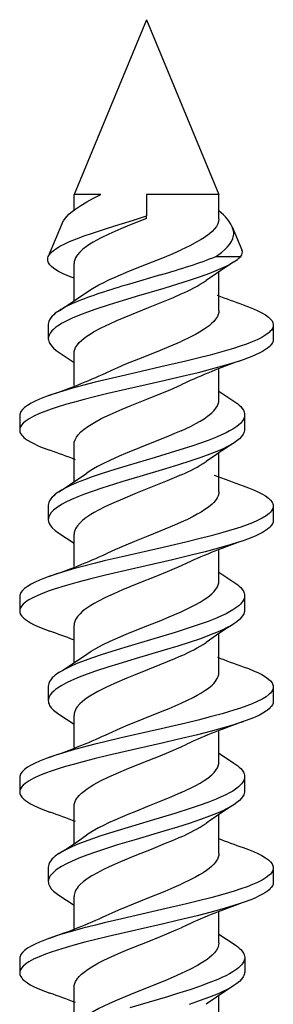
# Model space of a CAD drawing. Extents: x 0 to 420, y 0 to 297.
# Drawn here: x 177 to 179, y 32 to 39 of the extents above; entities that cross this region are included whole.
import ezdxf

# ---------------------------------------------------------------- set-up
doc = ezdxf.new("R2010")
doc.units = 0
doc.layers.get('0').update_dxf_attribs({"linetype": 'CONTINUOUS'})

msp = doc.modelspace()

# ---------------------------------------------------------------- linework, layer by layer
at = {"color": 7}
for p, q in [((178.234253, 38.839443), (177.734253, 37.632336)), ((178.234253, 38.839443), (178.734253, 37.632336)), ((177.919098, 37.632336), (177.734253, 37.632336)), ((177.734253, 37.524624), (177.734253, 37.632336)), ((178.234253, 37.632336), (178.234253, 37.483627)), ((178.473969, 37.632336), (178.234253, 37.632336)), ((178.734253, 37.632336), (178.473969, 37.632336)), ((178.734253, 37.46283), (178.734253, 37.632336)), ((178.234253, 37.467121), (178.234253, 37.483627)), ((177.651947, 37.433655), (177.556183, 37.202431)), ((178.826508, 37.409576), (178.892899, 37.249332)), ((177.734253, 36.898666), (177.734253, 37.154709)), ((178.712891, 37.203751), (178.884644, 37.20369)), ((178.330963, 37.07605), (178.116028, 37.012741)), ((178.734253, 36.830658), (178.734253, 37.096905)), ((177.735748, 37.053211), (177.715485, 37.060978)), ((177.556747, 36.735214), (177.556747, 36.635212)), ((179.109375, 36.730259), (179.109375, 36.630241)), ((177.630585, 36.541344), (177.735474, 36.472229)), ((177.734253, 36.31205), (177.734253, 36.532715)), ((178.734253, 36.212669), (178.734253, 36.423218)), ((178.513245, 36.334797), (178.473969, 36.316479)), ((178.733047, 36.273033), (178.83812, 36.203808)), ((177.359253, 36.105061), (177.359253, 36.005062)), ((178.911865, 36.110023), (178.911865, 36.010021)), ((177.734253, 35.648495), (177.734253, 35.904613)), ((178.734253, 35.580498), (178.734253, 35.846729)), ((177.55661, 35.485161), (177.55661, 35.385162)), ((179.109467, 35.479988), (179.109467, 35.37999)), ((177.630081, 35.291798), (177.735489, 35.222385)), ((177.734253, 35.061913), (177.734253, 35.282505)), ((178.734253, 34.962696), (178.734253, 35.173325)), ((178.513641, 35.085182), (178.473969, 35.066704)), ((178.733032, 35.022976), (178.838165, 34.953716)), ((177.359238, 34.855103), (177.359238, 34.755112)), ((178.911743, 34.860191), (178.911743, 34.760193)), ((177.734253, 34.398483), (177.734253, 34.654572)), ((178.734253, 34.330715), (178.734253, 34.596954)), ((177.55661, 34.235268), (177.55661, 34.135265)), ((179.109375, 34.230125), (179.109375, 34.130135)), ((177.63031, 34.041626), (177.735443, 33.972363)), ((177.734253, 33.811993), (177.734253, 34.032787)), ((178.734253, 33.712719), (178.734253, 33.923275)), ((178.473969, 33.816582), (178.513519, 33.835014)), ((178.73082, 33.774731), (178.838257, 33.703941)), ((177.359253, 33.605122), (177.359253, 33.505123)), ((178.911804, 33.610329), (178.911804, 33.51033)), ((177.734253, 33.148418), (177.734253, 33.404625)), ((178.734253, 33.080536), (178.734253, 33.346901)), ((177.556732, 32.985188), (177.556732, 32.885189)), ((179.109329, 32.980049), (179.109329, 32.880066)), ((177.630356, 32.79163), (177.735458, 32.722397)), ((177.734253, 32.561878), (177.734253, 32.782761)), ((178.734253, 32.46286), (178.734253, 32.673317)), ((178.513474, 32.585052), (178.473969, 32.566643)), ((178.733017, 32.523102), (178.838486, 32.453655)), ((177.359222, 32.355095), (177.359222, 32.255096)), ((178.911911, 32.360306), (178.911911, 32.260307)), ((177.734253, 31.898687), (177.734253, 32.154678)), ((178.734253, 31.830687), (178.734253, 32.096901))]:
    msp.add_line(p, q, dxfattribs=at)
for points in [[(177.651947, 37.433655), (177.660385, 37.450199), (177.67189, 37.46674), (177.686325, 37.48328), (177.69899, 37.495686), (177.71315, 37.508095), (177.745651, 37.532913), (177.781967, 37.556976), (177.822403, 37.581055), (177.869202, 37.606689), (177.919098, 37.632336)], [(177.556183, 37.202431), (177.564087, 37.216492), (177.57605, 37.230545), (177.591919, 37.244591), (177.606293, 37.255127), (177.622696, 37.265656), (177.641037, 37.276188), (177.661224, 37.286716), (177.703522, 37.30637), (177.751221, 37.326031), (177.804047, 37.345848), (177.860825, 37.365673), (177.952133, 37.395596), (178.015549, 37.415558), (178.144592, 37.455498), (178.234253, 37.483627)], [(178.826508, 37.409576), (178.817551, 37.427811), (178.805832, 37.44603), (178.791504, 37.464233), (178.779114, 37.477875), (178.765396, 37.491516), (178.734253, 37.518772)], [(178.234253, 37.467121), (178.115875, 37.419559), (178.058029, 37.395432), (177.975128, 37.358639), (177.917664, 37.33057), (177.865814, 37.302132), (177.842407, 37.287792), (177.820923, 37.273376), (177.795517, 37.25404), (177.774139, 37.234581), (177.757111, 37.214989), (177.750198, 37.205017), (177.744507, 37.195007), (177.738831, 37.181599), (177.735397, 37.168159), (177.734253, 37.154709)], [(178.734253, 37.46283), (178.732361, 37.445499), (178.726715, 37.4282), (178.717438, 37.41098), (178.70462, 37.393871), (178.688492, 37.376911), (178.669281, 37.360123), (178.652985, 37.347652), (178.635223, 37.335297), (178.612122, 37.320633), (178.58728, 37.306129), (178.53302, 37.277584), (178.473969, 37.24963)], [(178.712891, 37.203751), (178.733093, 37.217422), (178.751511, 37.231071), (178.773239, 37.249222), (178.791733, 37.267338), (178.807037, 37.285492), (178.820496, 37.306107), (178.829803, 37.326828), (178.832916, 37.337204), (178.834976, 37.347569), (178.836029, 37.357925), (178.836075, 37.368263), (178.833221, 37.388893), (178.826508, 37.409576)], [(177.822708, 36.958019), (177.861511, 36.983017), (177.905197, 37.007469), (177.939056, 37.024712), (177.974701, 37.041725), (178.019104, 37.061749), (178.112961, 37.101398), (178.235199, 37.150482), (178.358063, 37.199909), (178.417282, 37.224701), (178.473969, 37.24963)], [(177.715485, 37.060978), (177.686127, 37.072666), (177.659271, 37.084476), (177.627792, 37.100323), (177.601715, 37.116108), (177.581268, 37.131733), (177.567413, 37.145897), (177.558014, 37.160046), (177.554962, 37.16716), (177.553024, 37.174274), (177.5522, 37.181293), (177.55246, 37.188309), (177.553772, 37.195374), (177.556183, 37.202431)], [(178.83815, 37.166603), (178.815796, 37.153019), (178.791336, 37.139751), (178.761108, 37.124939), (178.728851, 37.110489), (178.668732, 37.086163), (178.604889, 37.062782), (178.527985, 37.0368), (178.448837, 37.011681), (178.354248, 36.982975), (178.16333, 36.926735), (178.037491, 36.889065), (177.975739, 36.86985), (177.885483, 36.840233), (177.827606, 36.819778), (177.772339, 36.798626), (177.72049, 36.776649), (177.684509, 36.759563), (177.651581, 36.741909), (177.620911, 36.722637), (177.607361, 36.712738), (177.595184, 36.702667), (177.581268, 36.688992), (177.570251, 36.675064), (177.562378, 36.660934), (177.558167, 36.648106), (177.556747, 36.635212)], [(177.734253, 36.532715), (177.735443, 36.546452), (177.738998, 36.56015), (177.744873, 36.573799), (177.750763, 36.583984), (177.757874, 36.594124), (177.770752, 36.60923), (177.786148, 36.624199), (177.80336, 36.638603), (177.822601, 36.652859), (177.845001, 36.667778), (177.869308, 36.682526), (177.921997, 36.711102), (177.980194, 36.739235), (178.028931, 36.761059), (178.131317, 36.803905), (178.247833, 36.850468), (178.364197, 36.897339), (178.420242, 36.920872), (178.473969, 36.944557)], [(178.902008, 36.869942), (178.938995, 36.856392), (178.973724, 36.842426), (179.003799, 36.828922), (179.031067, 36.815018), (179.055756, 36.800232), (179.076385, 36.785038), (179.0905, 36.771641), (179.100876, 36.758003), (179.104568, 36.751114), (179.107239, 36.744186), (179.108841, 36.737228), (179.109375, 36.730259)], [(177.630493, 36.829056), (177.605072, 36.810944), (177.59407, 36.801674), (177.58432, 36.792263), (177.573425, 36.779526), (177.56514, 36.766602), (177.559601, 36.753532), (177.557465, 36.744385), (177.556747, 36.735214)], [(178.734253, 36.830658), (178.733093, 36.817131), (178.729645, 36.803619), (178.723938, 36.790138), (178.718201, 36.78006), (178.711243, 36.770012), (178.698608, 36.75502), (178.683456, 36.740131), (178.666351, 36.725697), (178.647156, 36.71138), (178.624969, 36.696522), (178.600861, 36.681805), (178.571762, 36.665482), (178.540741, 36.649323), (178.473969, 36.617489)], [(179.109375, 36.730259), (179.107895, 36.718666), (179.103485, 36.707115), (179.096207, 36.695656), (179.088959, 36.687141), (179.080231, 36.678715), (179.058746, 36.662174), (179.03064, 36.645126), (178.997833, 36.628613), (178.962921, 36.613377), (178.925079, 36.598633), (178.880783, 36.582977), (178.834198, 36.567852), (178.755341, 36.544426), (178.673126, 36.522015), (178.588684, 36.500446), (178.504776, 36.480007), (178.333847, 36.440208), (178.197357, 36.409172), (178.060181, 36.377777), (177.939667, 36.349358), (177.880447, 36.334881), (177.793457, 36.312691), (177.723419, 36.293716), (177.65593, 36.27409), (177.610626, 36.259907), (177.567307, 36.245296)], [(177.556747, 36.635212), (177.557343, 36.626892), (177.559113, 36.618591), (177.562073, 36.610252), (177.566177, 36.601963), (177.577637, 36.585632), (177.593155, 36.56963), (177.610535, 36.555317), (177.630585, 36.541344)], [(177.954895, 36.400276), (177.994339, 36.418636), (178.035522, 36.436852), (178.092651, 36.461002), (178.21167, 36.50906), (178.331757, 36.557053), (178.390228, 36.581116), (178.473969, 36.617489)], [(179.109375, 36.630241), (179.107819, 36.618359), (179.10318, 36.606518), (179.09552, 36.594772), (179.088913, 36.587097), (179.0811, 36.579491), (179.069534, 36.569931), (179.056259, 36.560513), (179.035828, 36.548019), (179.012817, 36.53582), (178.987549, 36.523922), (178.960342, 36.512321), (178.901123, 36.489986)], [(178.901123, 36.489986), (178.831146, 36.466896), (178.756912, 36.44487), (178.674622, 36.422409), (178.589981, 36.400768), (178.449783, 36.367001), (178.354431, 36.344917), (178.16095, 36.300888), (177.968536, 36.256275), (177.87439, 36.233376), (177.805206, 36.215771), (177.737701, 36.197693), (177.676361, 36.180206), (177.617493, 36.162121), (177.577179, 36.148735), (177.538818, 36.134964), (177.496002, 36.117928), (177.457275, 36.100246), (177.424652, 36.082554), (177.410355, 36.07346), (177.397552, 36.064209), (177.383087, 36.051643), (177.371826, 36.03886), (177.364029, 36.025906), (177.360443, 36.015503), (177.359253, 36.005062)], [(177.734253, 35.904613), (177.735962, 35.921185), (177.741241, 35.937958), (177.750183, 35.954983), (177.762817, 35.972202), (177.781204, 35.991539), (177.80365, 36.010708), (177.829819, 36.029705), (177.851685, 36.043839), (177.875305, 36.057873), (177.927155, 36.085625), (177.984009, 36.112934), (178.065399, 36.148659), (178.121933, 36.172077), (178.23732, 36.218281), (178.345306, 36.261555), (178.39801, 36.283371), (178.473969, 36.316479)], [(177.567307, 36.245296), (177.530304, 36.231735), (177.495575, 36.217743), (177.465302, 36.204147), (177.437866, 36.190132), (177.413055, 36.175262), (177.392303, 36.159981), (177.378143, 36.14653), (177.367737, 36.132847), (177.364044, 36.125938), (177.361389, 36.118999), (177.359772, 36.112038), (177.359253, 36.105061)], [(178.473969, 35.999737), (178.542496, 36.032333), (178.57431, 36.048935), (178.604095, 36.065762), (178.631577, 36.082817), (178.656433, 36.100101), (178.671387, 36.111748), (178.684921, 36.123482), (178.700653, 36.139263), (178.713562, 36.155182), (178.72345, 36.171223), (178.729431, 36.18499), (178.733032, 36.198814), (178.734253, 36.212669)], [(178.83812, 36.203808), (178.863617, 36.185631), (178.874664, 36.176334), (178.884415, 36.166908), (178.895294, 36.154163), (178.903549, 36.141251), (178.909027, 36.12822), (178.911163, 36.119125), (178.911865, 36.110023)], [(178.911865, 36.110023), (178.910248, 36.096275), (178.905457, 36.082611), (178.897583, 36.069099), (178.890472, 36.059883), (178.882034, 36.050774), (178.870605, 36.040234), (178.85759, 36.029869), (178.829834, 36.011158), (178.807556, 35.998234), (178.783447, 35.985607), (178.751709, 35.970505), (178.71788, 35.955791), (178.660828, 35.933189), (178.600494, 35.911366), (178.546631, 35.893108), (178.43515, 35.857712), (178.294907, 35.815655), (178.107376, 35.760292), (178.014999, 35.732185), (177.936295, 35.707134), (177.859879, 35.681236), (177.806488, 35.661755), (177.755615, 35.641621), (177.709534, 35.621452), (177.667374, 35.600491), (177.648117, 35.589722), (177.63028, 35.578758)], [(177.359253, 36.005062), (177.360809, 35.993095), (177.365509, 35.981201), (177.373199, 35.969418), (177.379822, 35.96175), (177.387634, 35.954163), (177.399246, 35.94458), (177.412552, 35.935154), (177.432907, 35.922722), (177.45578, 35.910599), (177.480881, 35.898777), (177.507904, 35.887257), (177.566757, 35.865067)], [(178.473969, 35.999737), (178.428711, 35.979786), (178.381836, 35.959969), (178.317505, 35.933662), (178.186417, 35.881271), (178.089325, 35.841785), (178.045471, 35.823227), (177.980225, 35.794159), (177.922791, 35.766396), (177.895111, 35.751884), (177.868469, 35.736923), (177.844604, 35.722408), (177.822586, 35.707745)], [(178.911865, 36.010021), (178.911285, 36.001732), (178.909515, 35.993465), (178.906586, 35.985142), (178.902481, 35.976868), (178.891083, 35.960613), (178.875641, 35.944683), (178.858368, 35.930458), (178.838409, 35.916565)], [(178.838409, 35.916565), (178.816605, 35.903305), (178.792786, 35.890358), (178.762878, 35.875652), (178.730896, 35.861317), (178.672302, 35.837551), (178.609924, 35.814667), (178.533463, 35.788784), (178.454468, 35.76368), (178.366272, 35.736843), (178.18895, 35.68449), (178.071289, 35.649437), (178.012833, 35.6315), (177.926331, 35.603844), (177.865463, 35.583187), (177.80658, 35.561783), (177.760925, 35.543816), (177.717743, 35.525223), (177.673401, 35.503677), (177.653137, 35.492615), (177.634369, 35.481361), (177.611938, 35.466068), (177.592834, 35.450466), (177.577423, 35.43457), (177.56601, 35.418278), (177.561905, 35.409996), (177.55896, 35.401676), (177.55719, 35.393414), (177.55661, 35.385162)], [(178.473969, 35.694752), (178.4263, 35.673729), (178.376862, 35.652847), (178.30899, 35.625141), (178.171021, 35.570015), (178.069092, 35.528244), (178.008575, 35.502064), (177.952194, 35.47599), (177.89856, 35.448776), (177.873871, 35.435085), (177.85051, 35.421139), (177.828766, 35.407021), (177.808899, 35.392761), (177.791061, 35.378365), (177.775391, 35.363831), (177.75769, 35.343678), (177.75061, 35.333538), (177.744766, 35.323368), (177.738953, 35.309765), (177.735428, 35.296139), (177.734253, 35.282505)], [(177.63028, 35.578758), (177.604767, 35.56057), (177.593735, 35.551281), (177.583984, 35.54187), (177.573151, 35.52916), (177.564911, 35.516289), (177.559433, 35.5033), (177.557312, 35.494236), (177.55661, 35.485161)], [(178.734253, 35.580498), (178.732834, 35.565498), (178.728622, 35.550594), (178.721725, 35.535851), (178.71553, 35.525864), (178.708206, 35.515987), (178.698151, 35.504425), (178.686707, 35.493042), (178.662384, 35.472549), (178.638031, 35.455093), (178.610931, 35.437836), (178.585098, 35.422874), (178.557053, 35.407799), (178.51712, 35.387852), (178.473969, 35.367714)], [(178.901566, 35.620041), (178.938629, 35.606457), (178.973389, 35.592453), (179.003876, 35.578747), (179.031464, 35.564636), (179.056213, 35.549751), (179.076828, 35.534481), (179.09082, 35.521103), (179.101089, 35.507515), (179.104736, 35.500664), (179.107361, 35.493786), (179.108917, 35.486893), (179.109467, 35.479988)], [(179.109467, 35.479988), (179.107986, 35.468464), (179.103607, 35.457005), (179.096436, 35.445648), (179.089279, 35.437225), (179.080688, 35.428898), (179.059555, 35.41256), (179.032043, 35.395786), (178.999969, 35.379547), (178.965927, 35.364594), (178.92897, 35.350101), (178.885406, 35.334614), (178.839432, 35.319611), (178.761658, 35.296402), (178.680206, 35.274109), (178.596222, 35.252567), (178.515335, 35.232777), (178.350204, 35.194126), (178.067322, 35.129425), (177.942719, 35.100029), (177.881531, 35.08506), (177.791733, 35.062115), (177.721863, 35.04314), (177.654572, 35.023529), (177.609894, 35.009514), (177.567169, 34.995102)], [(177.55661, 35.385162), (177.557999, 35.372444), (177.562134, 35.359798), (177.568909, 35.34726), (177.575653, 35.337959), (177.58374, 35.328751), (177.603683, 35.31068), (177.630081, 35.291798)], [(179.109467, 35.37999), (179.10788, 35.368069), (179.10321, 35.356216), (179.09552, 35.344479), (179.088928, 35.336849), (179.081146, 35.3293), (179.06955, 35.31974), (179.056244, 35.310333), (179.035904, 35.297943), (179.013031, 35.285847), (178.987946, 35.274044), (178.960907, 35.262531), (178.901947, 35.240326)], [(178.473969, 35.367714), (178.42865, 35.347687), (178.333496, 35.307961), (178.242828, 35.271564), (178.151871, 35.235172), (178.047333, 35.191879), (177.998596, 35.170452), (177.955017, 35.150204)], [(178.901947, 35.240326), (178.861664, 35.226723), (178.819672, 35.213486), (178.73172, 35.188011), (178.638885, 35.163361), (178.543579, 35.139606), (178.414734, 35.109047), (178.151367, 35.048767), (177.952316, 35.002338), (177.850937, 34.97739), (177.752396, 34.951576), (177.671967, 34.928745), (177.595978, 34.904938), (177.554871, 34.89072), (177.516235, 34.876099), (177.484314, 34.862743), (177.455017, 34.849022), (177.422974, 34.831463), (177.408966, 34.82246), (177.396484, 34.81332), (177.38237, 34.800926), (177.371429, 34.788342), (177.363892, 34.7756), (177.360413, 34.765373), (177.359238, 34.755112)], [(178.473969, 35.066704), (178.426361, 35.045677), (178.376953, 35.024792), (178.309143, 34.997089), (178.170914, 34.941864), (178.06868, 34.899975), (178.008118, 34.873756), (177.951599, 34.847588), (177.898285, 34.820492), (177.873642, 34.806793), (177.850327, 34.792866), (177.828674, 34.778797), (177.808929, 34.764626), (177.791199, 34.750355), (177.775635, 34.735981), (177.757843, 34.715813), (177.750702, 34.705658), (177.744827, 34.695461), (177.738968, 34.681835), (177.735428, 34.668198), (177.734253, 34.654572)], [(177.567169, 34.995102), (177.530121, 34.981525), (177.495392, 34.967545), (177.464844, 34.953815), (177.437225, 34.939693), (177.412491, 34.924835), (177.391891, 34.909595), (177.377884, 34.896225), (177.367615, 34.882645), (177.363968, 34.875793), (177.361343, 34.868912), (177.359772, 34.862015), (177.359238, 34.855103)], [(178.473969, 34.749672), (178.542877, 34.7826), (178.574768, 34.799332), (178.604614, 34.816254), (178.63208, 34.833374), (178.656876, 34.850689), (178.671783, 34.862335), (178.685272, 34.874065), (178.700928, 34.88982), (178.713776, 34.905693), (178.723602, 34.921669), (178.729492, 34.93531), (178.733063, 34.948997), (178.734253, 34.962696)], [(178.838165, 34.953716), (178.863617, 34.93557), (178.874634, 34.926304), (178.884354, 34.916912), (178.895203, 34.904221), (178.903442, 34.891361), (178.90892, 34.87838), (178.911041, 34.869293), (178.911743, 34.860191)], [(178.911743, 34.860191), (178.910172, 34.846607), (178.905457, 34.833088), (178.897736, 34.819683), (178.890717, 34.810532), (178.882416, 34.801472), (178.871094, 34.790966), (178.858185, 34.780613), (178.830597, 34.761887), (178.808014, 34.748707), (178.783493, 34.735817), (178.751862, 34.720726), (178.71814, 34.705997), (178.659607, 34.682755), (178.597565, 34.660309), (178.543671, 34.642059), (178.432266, 34.606705), (178.26088, 34.555504), (178.107361, 34.510147), (178.031433, 34.487122), (177.920349, 34.451729), (177.860596, 34.431351), (177.803284, 34.410416), (177.760223, 34.393433), (177.71962, 34.375996), (177.677185, 34.355621), (177.639404, 34.334511), (177.630051, 34.328625)], [(178.911743, 34.760193), (178.911163, 34.751953), (178.909424, 34.743729), (178.906494, 34.73542), (178.902405, 34.727158), (178.891022, 34.710903), (178.87558, 34.694939), (178.858215, 34.680634), (178.83812, 34.666637)], [(177.359238, 34.755112), (177.360794, 34.74324), (177.365448, 34.731426), (177.373077, 34.719715), (177.379669, 34.712082), (177.387421, 34.704521), (177.398987, 34.694969), (177.412262, 34.685562), (177.432602, 34.673126), (177.455521, 34.660973), (177.480698, 34.649105), (177.507858, 34.63752), (177.567139, 34.615166)], [(177.822296, 34.457512), (177.851471, 34.476654), (177.883789, 34.495579), (177.931183, 34.520523), (177.982697, 34.545197), (178.037491, 34.569637), (178.094772, 34.593884), (178.213531, 34.64193), (178.332809, 34.689651), (178.390823, 34.713539), (178.473969, 34.749672)], [(178.83812, 34.666637), (178.816055, 34.653225), (178.791916, 34.640106), (178.761917, 34.625366), (178.729843, 34.610977), (178.669998, 34.586712), (178.606201, 34.563335), (178.529449, 34.537392), (178.450226, 34.512241), (178.355286, 34.483429), (178.162872, 34.426647), (178.035706, 34.388432), (177.973358, 34.368942), (177.882507, 34.33897), (177.824478, 34.318356), (177.769257, 34.297115), (177.717712, 34.275143), (177.682083, 34.258118), (177.649582, 34.24057), (177.619415, 34.221478), (177.60611, 34.211689), (177.594177, 34.20174), (177.580536, 34.188248), (177.569778, 34.174519), (177.562103, 34.160595), (177.557983, 34.147964), (177.55661, 34.135265)], [(178.473969, 34.444687), (178.426636, 34.423798), (178.325684, 34.381798), (178.156479, 34.31406), (178.098358, 34.290348), (178.01387, 34.254265), (177.954102, 34.226742), (177.898865, 34.198814), (177.870255, 34.182896), (177.84375, 34.166843), (177.824829, 34.154316), (177.807434, 34.141701), (177.78949, 34.127144), (177.773834, 34.112465), (177.756821, 34.092793), (177.75, 34.082878), (177.744385, 34.072922), (177.73877, 34.059586), (177.735382, 34.0462), (177.734253, 34.032787)], [(178.901489, 34.369987), (178.938599, 34.356407), (178.973389, 34.342411), (179.003662, 34.328823), (179.031067, 34.314842), (179.055801, 34.30003), (179.076447, 34.284821), (179.090546, 34.271431), (179.100906, 34.257809), (179.104584, 34.250931), (179.107239, 34.244019), (179.108841, 34.23708), (179.109375, 34.230125)], [(177.630051, 34.328625), (177.604706, 34.310574), (177.593719, 34.301342), (177.584015, 34.291985), (177.573181, 34.27932), (177.564941, 34.266476), (177.559448, 34.253494), (177.557312, 34.244392), (177.55661, 34.235268)], [(178.473969, 34.117554), (178.516785, 34.13755), (178.55603, 34.157139), (178.584091, 34.172211), (178.609894, 34.187153), (178.63681, 34.204281), (178.661499, 34.221951), (178.68689, 34.243328), (178.698273, 34.254688), (178.708237, 34.266201), (178.71611, 34.276939), (178.722656, 34.287796), (178.72908, 34.302078), (178.732956, 34.316399), (178.734253, 34.330715)], [(179.109375, 34.230125), (179.10791, 34.218639), (179.103561, 34.207195), (179.09639, 34.195839), (179.089233, 34.187397), (179.080658, 34.179043), (179.059433, 34.162621), (179.031662, 34.145679), (178.999222, 34.129253), (178.964432, 34.114002), (178.926636, 34.099228), (178.882767, 34.083683), (178.836517, 34.068634), (178.757309, 34.045067), (178.674698, 34.022526), (178.589935, 34.000847), (178.505905, 33.980358), (178.334869, 33.940472), (178.059601, 33.877563), (177.938309, 33.84893), (177.878754, 33.834351), (177.791275, 33.812008), (177.721283, 33.793022), (177.6539, 33.773396), (177.609344, 33.75943), (177.566742, 33.745056)], [(177.55661, 34.135265), (177.55719, 34.127037), (177.558929, 34.11882), (177.561844, 34.110512), (177.565918, 34.102245), (177.577301, 34.085979), (177.592773, 34.069996), (177.610168, 34.055653), (177.63031, 34.041626)], [(177.954712, 33.900085), (177.994034, 33.918388), (178.035126, 33.936573), (178.092194, 33.96072), (178.211334, 34.008907), (178.331635, 34.05706), (178.390198, 34.081169), (178.473969, 34.117554)], [(179.109375, 34.130135), (179.107819, 34.118301), (179.10321, 34.106514), (179.095612, 34.094818), (179.08905, 34.087189), (179.081299, 34.07962), (179.069763, 34.070076), (179.056534, 34.060673), (179.036163, 34.048199), (179.013214, 34.036015), (178.987991, 34.024117), (178.960785, 34.012505), (178.901428, 33.990116)], [(178.901428, 33.990116), (178.831039, 33.966919), (178.756195, 33.944752), (178.672836, 33.922039), (178.586945, 33.900116), (178.446533, 33.86631), (178.351212, 33.844219), (178.158478, 33.800289), (177.967163, 33.755852), (177.87355, 33.733055), (177.804764, 33.715546), (177.73764, 33.697571), (177.676056, 33.680031), (177.617004, 33.661907), (177.576477, 33.648449), (177.537949, 33.634613), (177.495071, 33.617535), (177.456345, 33.599812), (177.424011, 33.582211), (177.409836, 33.573166), (177.397171, 33.563965), (177.382843, 33.551476), (177.371704, 33.538757), (177.363983, 33.525864), (177.360443, 33.515514), (177.359253, 33.505123)], [(177.734253, 33.404625), (177.735443, 33.418358), (177.738998, 33.432068), (177.744888, 33.445736), (177.750793, 33.455952), (177.757935, 33.466125), (177.770905, 33.481297), (177.786407, 33.496353), (177.80397, 33.510994), (177.823669, 33.525501), (177.846191, 33.540424), (177.870667, 33.555202), (177.917633, 33.58075), (177.969238, 33.605999), (178.043884, 33.639374), (178.096405, 33.661495), (178.205246, 33.705513), (178.328461, 33.754791), (178.388351, 33.779419), (178.473969, 33.816582)], [(177.566742, 33.745056), (177.529785, 33.731514), (177.495087, 33.717545), (177.464935, 33.703995), (177.437607, 33.690033), (177.412888, 33.675209), (177.392227, 33.659969), (177.378113, 33.646549), (177.367737, 33.632889), (177.364044, 33.625988), (177.361389, 33.619053), (177.359787, 33.612095), (177.359253, 33.605122)], [(178.473969, 33.499649), (178.542496, 33.53233), (178.574326, 33.548977), (178.604156, 33.565849), (178.631653, 33.582947), (178.656525, 33.600266), (178.671494, 33.611931), (178.685059, 33.62368), (178.700775, 33.639473), (178.713654, 33.655388), (178.723541, 33.671417), (178.729462, 33.685143), (178.733063, 33.698925), (178.734253, 33.712719)], [(178.838257, 33.703941), (178.863617, 33.685879), (178.874588, 33.676636), (178.884308, 33.667252), (178.895172, 33.654552), (178.903442, 33.641663), (178.908936, 33.628624), (178.911072, 33.619492), (178.911804, 33.610329)], [(178.911804, 33.610329), (178.910187, 33.596596), (178.905396, 33.582924), (178.897537, 33.569378), (178.890381, 33.560089), (178.881882, 33.550903), (178.870422, 33.540356), (178.857407, 33.529972), (178.829498, 33.511147), (178.806793, 33.497978), (178.782211, 33.485119), (178.750275, 33.469952), (178.716278, 33.455173), (178.658356, 33.432259), (178.597153, 33.410152), (178.542908, 33.391804), (178.430832, 33.356266), (178.259872, 33.305222), (178.106796, 33.26004), (178.031097, 33.237103), (177.920258, 33.201805), (177.860901, 33.181553), (177.803925, 33.160732), (177.76062, 33.143631), (177.719757, 33.12606), (177.677338, 33.105656), (177.639557, 33.084522), (177.630325, 33.078701)], [(177.359253, 33.505123), (177.360825, 33.493179), (177.365509, 33.481297), (177.373199, 33.469521), (177.379837, 33.461853), (177.38765, 33.454266), (177.399277, 33.444675), (177.412598, 33.435242), (177.433029, 33.422783), (177.455963, 33.410625), (177.48114, 33.398773), (177.50824, 33.387222), (177.56723, 33.364979)], [(178.473969, 33.499649), (178.406631, 33.470234), (178.356949, 33.449539), (178.253387, 33.407791), (178.15329, 33.367828), (178.104584, 33.347992), (178.015228, 33.309963), (177.972733, 33.290661), (177.936691, 33.273342), (177.902557, 33.255836), (177.860199, 33.231968), (177.822662, 33.207726)], [(178.911804, 33.51033), (178.911224, 33.502056), (178.90947, 33.493793), (178.906525, 33.485474), (178.902451, 33.477192), (178.891052, 33.460896), (178.87558, 33.444904), (178.858215, 33.43058), (178.838135, 33.416588)], [(178.838135, 33.416588), (178.815826, 33.403038), (178.791443, 33.389812), (178.761322, 33.375034), (178.729141, 33.36063), (178.669556, 33.33651), (178.606171, 33.313309), (178.529007, 33.287243), (178.449387, 33.261986), (178.354523, 33.2332), (178.16217, 33.176483), (178.035004, 33.138294), (177.972595, 33.118797), (177.881653, 33.088772), (177.823547, 33.068089), (177.76828, 33.046761), (177.716721, 33.024685), (177.681091, 33.007576), (177.648651, 32.989952), (177.618713, 32.970871), (177.60553, 32.961094), (177.593719, 32.951168), (177.580261, 32.937717), (177.569641, 32.924049), (177.562103, 32.91021), (177.558075, 32.897724), (177.556732, 32.885189)], [(178.473969, 33.194687), (178.410416, 33.16687), (178.363815, 33.147388), (178.266006, 33.107857), (178.154541, 33.063366), (178.056015, 33.022682), (177.997696, 32.997112), (177.942413, 32.971119), (177.891174, 32.944633), (177.85611, 32.924431), (177.824524, 32.903954), (177.796906, 32.883224), (177.773819, 32.862267), (177.763733, 32.851269), (177.755051, 32.840225), (177.748352, 32.830021), (177.74292, 32.819786), (177.739075, 32.810364), (177.736328, 32.800919), (177.734772, 32.791843), (177.734253, 32.782761)], [(177.630325, 33.078701), (177.604874, 33.06057), (177.593872, 33.051304), (177.584137, 33.04192), (177.573303, 33.029228), (177.565063, 33.016373), (177.55957, 33.003384), (177.557449, 32.994297), (177.556732, 32.985188)], [(178.734253, 33.080536), (178.733093, 33.067005), (178.729645, 33.053501), (178.723938, 33.040039), (178.718201, 33.029984), (178.711243, 33.019962), (178.698639, 33.005013), (178.683502, 32.99017), (178.666473, 32.975792), (178.647339, 32.961533), (178.625198, 32.946712), (178.601105, 32.932022), (178.572021, 32.91571), (178.540985, 32.899544), (178.473969, 32.86763)], [(178.901367, 33.12011), (178.938446, 33.106522), (178.973251, 33.092514), (179.003693, 33.078831), (179.03125, 33.064747), (179.056015, 33.049866), (179.07666, 33.034592), (179.090668, 33.02121), (179.100952, 33.00761), (179.104599, 33.000755), (179.107224, 32.993866), (179.108795, 32.986961), (179.109329, 32.980049)], [(179.109329, 32.980049), (179.107849, 32.968521), (179.103485, 32.957058), (179.096283, 32.945698), (179.089142, 32.937267), (179.080536, 32.928928), (179.059387, 32.912567), (179.031799, 32.895752), (178.999664, 32.879467), (178.965454, 32.864449), (178.928345, 32.849892), (178.88472, 32.834385), (178.838715, 32.81937), (178.760544, 32.796043), (178.678726, 32.773655), (178.594376, 32.752033), (178.510696, 32.731586), (178.339874, 32.691692), (178.063843, 32.628609), (177.942444, 32.599953), (177.882812, 32.585361), (177.795227, 32.563007), (177.724731, 32.543907), (177.656891, 32.524193), (177.611053, 32.509842), (177.567245, 32.495083)], [(177.556732, 32.885189), (177.557312, 32.876953), (177.559052, 32.868736), (177.561981, 32.860428), (177.566071, 32.852161), (177.577454, 32.835911), (177.592896, 32.819946), (177.61026, 32.805634), (177.630356, 32.79163)], [(177.95517, 32.650238), (177.997772, 32.670052), (178.04245, 32.689747), (178.104614, 32.715893), (178.233902, 32.767952), (178.362579, 32.819763), (178.424286, 32.845707), (178.473969, 32.86763)], [(179.109329, 32.880066), (179.107758, 32.868145), (179.103088, 32.856293), (179.095413, 32.844551), (179.088806, 32.836914), (179.081024, 32.829357), (179.069427, 32.81979), (179.056122, 32.810379), (179.035751, 32.797955), (179.012848, 32.785828), (178.987701, 32.773994), (178.960602, 32.762451), (178.90152, 32.740189)], [(178.90152, 32.740189), (178.830353, 32.716759), (178.754578, 32.694355), (178.670837, 32.671585), (178.584457, 32.649567), (178.445526, 32.61615), (178.351089, 32.594261), (178.159805, 32.550659), (177.969559, 32.506458), (177.876312, 32.483742), (177.807755, 32.466286), (177.740875, 32.448387), (177.678818, 32.430733), (177.619385, 32.412529), (177.577026, 32.398483), (177.536896, 32.384052), (177.493439, 32.366673), (177.454391, 32.348675), (177.422562, 32.331196), (177.408661, 32.322231), (177.39624, 32.313126), (177.382233, 32.300781), (177.371368, 32.288235), (177.363846, 32.275528), (177.360382, 32.265331), (177.359222, 32.255096)], [(177.734253, 32.154678), (177.735413, 32.168274), (177.738922, 32.181847), (177.74472, 32.195377), (177.750534, 32.205494), (177.757568, 32.215576), (177.77037, 32.230629), (177.785706, 32.245579), (177.80307, 32.260117), (177.822556, 32.274544), (177.844971, 32.289463), (177.869354, 32.304256), (177.903839, 32.323387), (177.940994, 32.342346), (177.989624, 32.365345), (178.041046, 32.388153), (178.106171, 32.415573), (178.241257, 32.469921), (178.331299, 32.506001), (178.375366, 32.524071), (178.439484, 32.551308), (178.473969, 32.566643)], [(177.567245, 32.495083), (177.530151, 32.481499), (177.495392, 32.467506), (177.464951, 32.453838), (177.437424, 32.439777), (177.412689, 32.424938), (177.392044, 32.40971), (177.377991, 32.396324), (177.367661, 32.382717), (177.363983, 32.375851), (177.361359, 32.36895), (177.359772, 32.36203), (177.359222, 32.355095)], [(178.734253, 32.46286), (178.732361, 32.445557), (178.726746, 32.42828), (178.717468, 32.411072), (178.704681, 32.39397), (178.688568, 32.37701), (178.669388, 32.360222), (178.653107, 32.347752), (178.635361, 32.335392), (178.612274, 32.320721), (178.587402, 32.306206), (178.533096, 32.277626), (178.473969, 32.249641)], [(178.838486, 32.453655), (178.863831, 32.435619), (178.874786, 32.426392), (178.884491, 32.417038), (178.895325, 32.404373), (178.903564, 32.391529), (178.909058, 32.37854), (178.911194, 32.369438), (178.911911, 32.360306)], [(178.911911, 32.360306), (178.910309, 32.346596), (178.905502, 32.332939), (178.897614, 32.319393), (178.890427, 32.310081), (178.881882, 32.300865), (178.870407, 32.290314), (178.857361, 32.279919), (178.8293, 32.261021), (178.806183, 32.247643), (178.781097, 32.234566), (178.754257, 32.221771), (178.725891, 32.20924), (178.665359, 32.184898), (178.600891, 32.161419), (178.53363, 32.138687), (178.441254, 32.10936), (178.378647, 32.090298), (178.252502, 32.052921), (178.118271, 32.013374)], [(177.359222, 32.255096), (177.360779, 32.243252), (177.365417, 32.231461), (177.373016, 32.219765), (177.379578, 32.212132), (177.387329, 32.204571), (177.398865, 32.195023), (177.412109, 32.185619), (177.432465, 32.173161), (177.455399, 32.160988), (177.480591, 32.149097), (177.507797, 32.137493), (177.567154, 32.115105)], [(178.473969, 32.249641), (178.418396, 32.225201), (178.359909, 32.200695), (178.238068, 32.151627), (178.118469, 32.103619), (178.021301, 32.062653), (177.975098, 32.041836), (177.939911, 32.025051), (177.906448, 32.008072), (177.861923, 31.98324), (177.822571, 31.957939)], [(178.911911, 32.260307), (178.911316, 32.252071), (178.909576, 32.243843), (178.906647, 32.235535), (178.902588, 32.227264), (178.89119, 32.210987), (178.875732, 32.194996), (178.858322, 32.180649), (178.838181, 32.166618)], [(178.838181, 32.166618), (178.815826, 32.153034), (178.791336, 32.139755), (178.761139, 32.124962), (178.728867, 32.110519), (178.6689, 32.086254), (178.605164, 32.06292), (178.527863, 32.036797)]]:
    msp.add_lwpolyline(points, dxfattribs=at)
for centre, radius, start, end in [((178.852753, 37.233284), 0.043332, 317.130021, 21.787004), ((176.244415, 44.19836), 7.421614, 286.328405, 287.991979), ((177.769562, 39.527874), 2.508329, 287.810706, 292.091309), ((182.282013, 31.821741), 6.358247, 122.794999, 124.88072), ((178.70079, 37.38726), 0.259861, 301.90224, 315.042698), ((180.005127, 30.582928), 6.701535, 106.372833, 108.18939), ((178.039185, 37.958714), 1.103169, 293.205176, 303.375696), ((174.181549, 42.180462), 6.366507, 302.801568, 304.884779), ((178.612442, 34.796124), 2.264039, 107.989409, 112.601092), ((180.853394, 42.454506), 5.915667, 248.894508, 250.739233), ((178.027435, 36.187416), 0.754605, 112.192168, 121.742221), ((180.185852, 32.697788), 4.003538, 108.71554, 114.697099), ((176.292374, 40.012558), 3.976807, 288.697032, 294.713814), ((182.295441, 30.548986), 6.384475, 122.783879, 124.860557), ((175.612061, 30.273886), 5.923007, 68.890838, 70.73014), ((178.043121, 36.705002), 1.098026, 293.097115, 303.324309), ((174.180634, 40.932068), 6.368488, 302.797545, 304.880889), ((180.780823, 41.001373), 5.70001, 248.616096, 250.749854), ((180.173615, 31.477285), 3.97176, 108.671786, 114.706812), ((176.287445, 38.778141), 3.993241, 288.689622, 294.685865), ((182.278229, 29.327562), 6.35135, 122.794807, 124.884285), ((175.573715, 28.921057), 6.032946, 69.046034, 70.705647), ((178.043549, 35.451584), 1.094781, 293.145466, 303.381693), ((174.180573, 39.684891), 6.370871, 302.781818, 304.863472), ((180.848724, 39.938976), 5.899586, 248.884092, 250.727553), ((180.173431, 30.229521), 3.969554, 108.687824, 114.720581), ((176.295731, 37.508095), 3.971498, 288.662847, 294.693201), ((182.283157, 28.07012), 6.360226, 122.795969, 124.880788), ((175.614746, 27.783392), 5.913217, 68.882956, 70.719731), ((178.042847, 34.203384), 1.096704, 293.141361, 303.368685), ((174.189301, 38.41951), 6.353298, 302.793177, 304.881958), ((180.863525, 38.728779), 5.941976, 248.936343, 250.717854), ((180.169128, 28.987249), 3.960842, 108.663146, 114.711183), ((176.296722, 36.250858), 3.964516, 288.690093, 294.730869), ((175.617355, 26.541), 5.905266, 68.880962, 70.7204), ((182.280762, 26.823469), 6.356109, 122.793578, 124.880228)]:
    msp.add_arc(centre, radius, start, end, dxfattribs=at)

doc.saveas('drawing.dxf')
